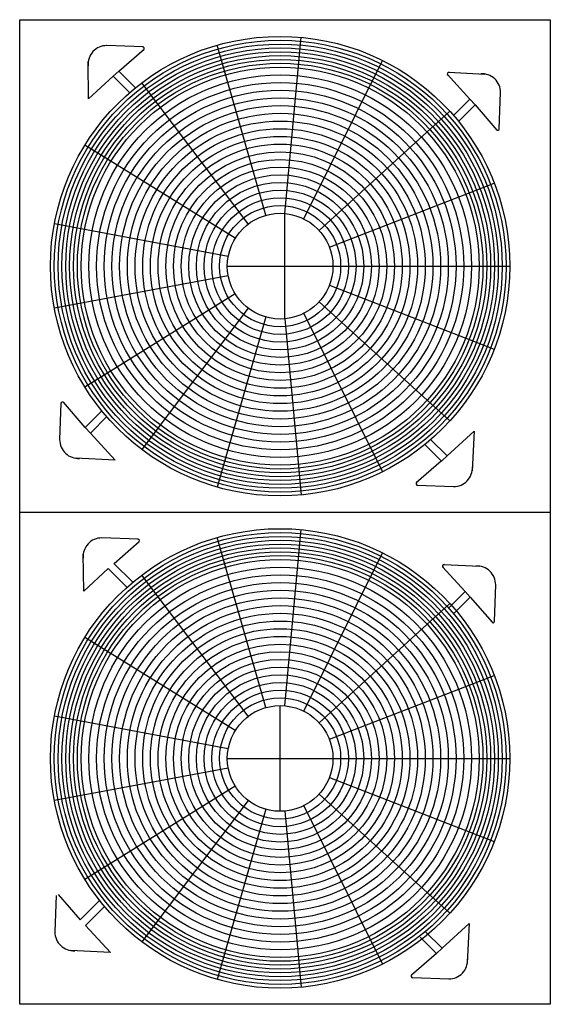
# Model space of a CAD drawing. Units: inches. Extents: x 159958 to 160648, y 173269 to 174549.
import ezdxf

# ---------------------------------------------------------------- set-up
doc = ezdxf.new("R2010")
doc.units = ezdxf.units.IN
doc.header["$MEASUREMENT"] = 0
doc.layers.add('freecads.com', color=7, linetype='Continuous')

msp = doc.modelspace()

# ---------------------------------------------------------------- linework, layer by layer
at = {"layer": 'freecads.com'}
for p, q in [((159957.8, 174548.6), (160647.8, 174548.6)), ((159957.8, 173268.6), (159957.8, 174548.6)), ((160647.8, 174548.6), (160647.8, 173268.6)), ((160277.7, 174294.3), (160214.7, 174515.5)), ((160302.8, 174296.7), (160324, 174525.7)), ((160118.2, 174513.2), (160070.9, 174514.9)), ((160086.8, 174481.7), (160119.5, 174510.1)), ((160047.5, 174445.8), (160046.7, 174494.3)), ((160327.1, 174289.7), (160429.6, 174495.6)), ((160086.7, 174481.8), (160079.4, 174475)), ((160086.7, 174481.8), (160108, 174460.6)), ((160543.3, 174445.4), (160514, 174477.2)), ((160515.7, 174480.2), (160562.5, 174478)), ((160079.4, 174475), (160047.5, 174445.8)), ((160079.4, 174475), (160100.9, 174453.5)), ((160255.1, 174283.1), (160116.5, 174466.6)), ((160581.5, 174406.6), (160583.1, 174453.8)), ((160543.3, 174445.4), (160521.7, 174423.8)), ((160550, 174438), (160543.3, 174445.4)), ((160347.2, 174274.5), (160517.2, 174429.5)), ((160550, 174438), (160528.8, 174416.8)), ((160549.9, 174437.9), (160578.3, 174405.2)), ((160528.8, 174416.8), (160522, 174424.1)), ((160238.1, 174264.4), (160042.5, 174385.5)), ((160360.5, 174253.1), (160575, 174336.1)), ((160302.8, 174159.8), (160302.8, 174296.7)), ((160228.9, 174240.9), (160002.9, 174283.1)), ((160227.8, 174228.2), (160365.2, 174228.2)), ((160365.2, 174228.2), (160595.2, 174228.2)), ((160228.9, 174215.6), (160002.9, 174173.4)), ((160360.5, 174203.4), (160575, 174120.3)), ((160238.1, 174192.1), (160042.5, 174071)), ((160255.1, 174173.4), (160116.5, 173989.9)), ((160347.2, 174182), (160517.2, 174027)), ((160277.7, 174162.2), (160214.7, 173940.9)), ((160302.8, 174159.8), (160324, 173930.8)), ((160327.1, 174166.7), (160429.6, 173960.9)), ((160011.5, 174049.9), (160009.8, 174002.7)), ((160043, 174018.6), (160014.6, 174051.3)), ((160042.9, 174018.5), (160064.2, 174039.7)), ((160049.7, 174011.1), (160071.2, 174032.7)), ((160042.9, 174018.5), (160049.7, 174011.1)), ((160049.7, 174011.1), (160082.1, 173976)), ((160513.6, 173981.5), (160548.7, 174013.6)), ((160548.7, 174013.6), (160546.2, 173962.2)), ((160506.2, 173974.7), (160485, 173995.9)), ((160513.6, 173981.5), (160492.1, 174003)), ((160082.1, 173976), (160030.5, 173978.5)), ((160506.2, 173974.7), (160513.6, 173981.5)), ((160506.1, 173974.8), (160473.4, 173946.4)), ((160474.8, 173943.3), (160522, 173941.6)), ((159957.8, 173908.6), (160647.8, 173908.6)), ((160277.7, 173654.3), (160214.7, 173875.5)), ((160302.8, 173656.7), (160324, 173885.7)), ((160111.8, 173873.2), (160064.6, 173874.9)), ((160080.5, 173841.7), (160113.2, 173870.1)), ((160041.2, 173805.8), (160040.4, 173854.3)), ((160327.1, 173649.7), (160429.6, 173855.6)), ((160080.4, 173841.8), (160104.8, 173817.4)), ((160536.9, 173805.4), (160507.7, 173837.2)), ((160509.3, 173840.2), (160556.1, 173838)), ((160073, 173835), (160041.2, 173805.8)), ((160073, 173835), (160097.2, 173810.8)), ((160255.1, 173643.1), (160116.5, 173826.6)), ((160575.1, 173766.6), (160576.8, 173813.8)), ((160536.9, 173805.4), (160515.4, 173783.8)), ((160543.7, 173798), (160536.9, 173805.4)), ((160347.2, 173634.5), (160517.2, 173789.5)), ((160543.7, 173798), (160522.4, 173776.8)), ((160543.6, 173797.9), (160572, 173765.2)), ((160238.1, 173624.4), (160042.5, 173745.5)), ((160360.5, 173613.1), (160575, 173696.1)), ((160296.5, 173519.5), (160296.5, 173656.9)), ((160228.9, 173600.9), (160002.9, 173643.1)), ((160227.8, 173588.2), (160365.2, 173588.2)), ((160365.2, 173588.2), (160595.2, 173588.2)), ((160228.9, 173575.6), (160002.9, 173533.4)), ((160360.5, 173563.4), (160575, 173480.3)), ((160238.1, 173552.1), (160042.5, 173431)), ((160255.1, 173533.4), (160116.5, 173349.9)), ((160347.2, 173542), (160517.2, 173387)), ((160277.7, 173522.2), (160214.7, 173300.9)), ((160302.8, 173519.8), (160324, 173290.8)), ((160327.1, 173526.7), (160429.6, 173320.9)), ((160005.2, 173409.9), (160003.5, 173362.7)), ((160036.7, 173378.6), (160008.3, 173411.3)), ((160036.6, 173378.5), (160061.7, 173403.6)), ((160043.4, 173371.1), (160068, 173395.8)), ((160043.4, 173371.1), (160075.8, 173336)), ((160507.2, 173341.5), (160542.4, 173373.6)), ((160542.4, 173373.6), (160539.9, 173322.2)), ((160499.9, 173334.7), (160478.7, 173355.9)), ((160507.2, 173341.5), (160485.7, 173363)), ((160075.8, 173336), (160024.1, 173338.5)), ((160499.9, 173334.7), (160507.2, 173341.5)), ((160499.8, 173334.8), (160467.1, 173306.4)), ((160468.5, 173303.3), (160515.7, 173301.6)), ((160647.8, 173268.6), (159957.8, 173268.6))]:
    msp.add_line(p, q, dxfattribs=at)
for centre, radius in [((160296.5, 174228.2), 298.7), ((160296.5, 174228.2), 293.7), ((160296.5, 174228.2), 288.7), ((160296.5, 174228.2), 283.7), ((160296.5, 174228.2), 278.7), ((160296.5, 174228.2), 273.7), ((160296.5, 174228.2), 268.7), ((160296.5, 174228.2), 263.7), ((160296.5, 174228.2), 258.7), ((160296.5, 174228.2), 248.7), ((160296.5, 174228.2), 238.7), ((160296.5, 174228.2), 228.7), ((160296.5, 174228.2), 218.7), ((160296.5, 174228.2), 208.7), ((160296.5, 174228.2), 198.7), ((160296.5, 174228.2), 188.7), ((160296.5, 174228.2), 178.7), ((160296.5, 174228.2), 168.7), ((160296.5, 174228.2), 158.7), ((160296.5, 174228.2), 148.7), ((160296.5, 174228.2), 138.7), ((160296.5, 174228.2), 128.7), ((160296.5, 174228.2), 118.7), ((160296.5, 174228.2), 108.7), ((160296.5, 174228.2), 98.7), ((160296.5, 174228.2), 88.7), ((160296.5, 174228.2), 78.7), ((160296.5, 174228.2), 68.7), ((160296.5, 173588.2), 298.7), ((160296.5, 173588.2), 293.7), ((160296.5, 173588.2), 288.7), ((160296.5, 173588.2), 283.7), ((160296.5, 173588.2), 278.7), ((160296.5, 173588.2), 273.7), ((160296.5, 173588.2), 268.7), ((160296.5, 173588.2), 263.7), ((160296.5, 173588.2), 258.7), ((160296.5, 173588.2), 248.7), ((160296.5, 173588.2), 238.7), ((160296.5, 173588.2), 228.7), ((160296.5, 173588.2), 218.7), ((160296.5, 173588.2), 208.7), ((160296.5, 173588.2), 198.7), ((160296.5, 173588.2), 188.7), ((160296.5, 173588.2), 178.7), ((160296.5, 173588.2), 168.7), ((160296.5, 173588.2), 158.7), ((160296.5, 173588.2), 148.7), ((160296.5, 173588.2), 138.7), ((160296.5, 173588.2), 128.7), ((160296.5, 173588.2), 118.7), ((160296.5, 173588.2), 108.7), ((160296.5, 173588.2), 98.7), ((160296.5, 173588.2), 88.7), ((160296.5, 173588.2), 78.7), ((160296.5, 173588.2), 68.7)]:
    msp.add_circle(centre, radius, dxfattribs=at)
for centre, radius, start, end in [((160070.7, 174491), 23.9, 89.382, 185.541), ((160117.7, 174511.2), 2.1, 294.9561, 98.3852), ((160515.9, 174478.2), 2.1, 75.1329, 238.562), ((160558.7, 174453.9), 24.4, 359.8691, 93.3446), ((160579.4, 174407), 2.1, 204.9561, 8.3852), ((160013.5, 174049.5), 2.1, 24.9561, 188.3852), ((160034.2, 174002.6), 24.4, 179.8691, 273.3446), ((160522.1, 173966), 24.4, 269.8691, 3.3446), ((160475.2, 173945.3), 2.1, 114.9561, 278.3852), ((160064.3, 173851), 23.9, 89.382, 185.541), ((160111.4, 173871.2), 2.1, 294.9561, 98.3852), ((160509.6, 173838.2), 2.1, 75.1329, 238.562), ((160552.4, 173813.9), 24.4, 359.8691, 93.3446), ((160573.4, 173766.3), 1.78, 218.8764, 7.6154), ((160027.9, 173362.6), 24.4, 179.8691, 273.3446), ((160515.8, 173326), 24.4, 269.8691, 3.3446), ((160468.9, 173305.3), 2.1, 114.9561, 278.3852)]:
    msp.add_arc(centre, radius, start, end, dxfattribs=at)

doc.saveas('drawing.dxf')
